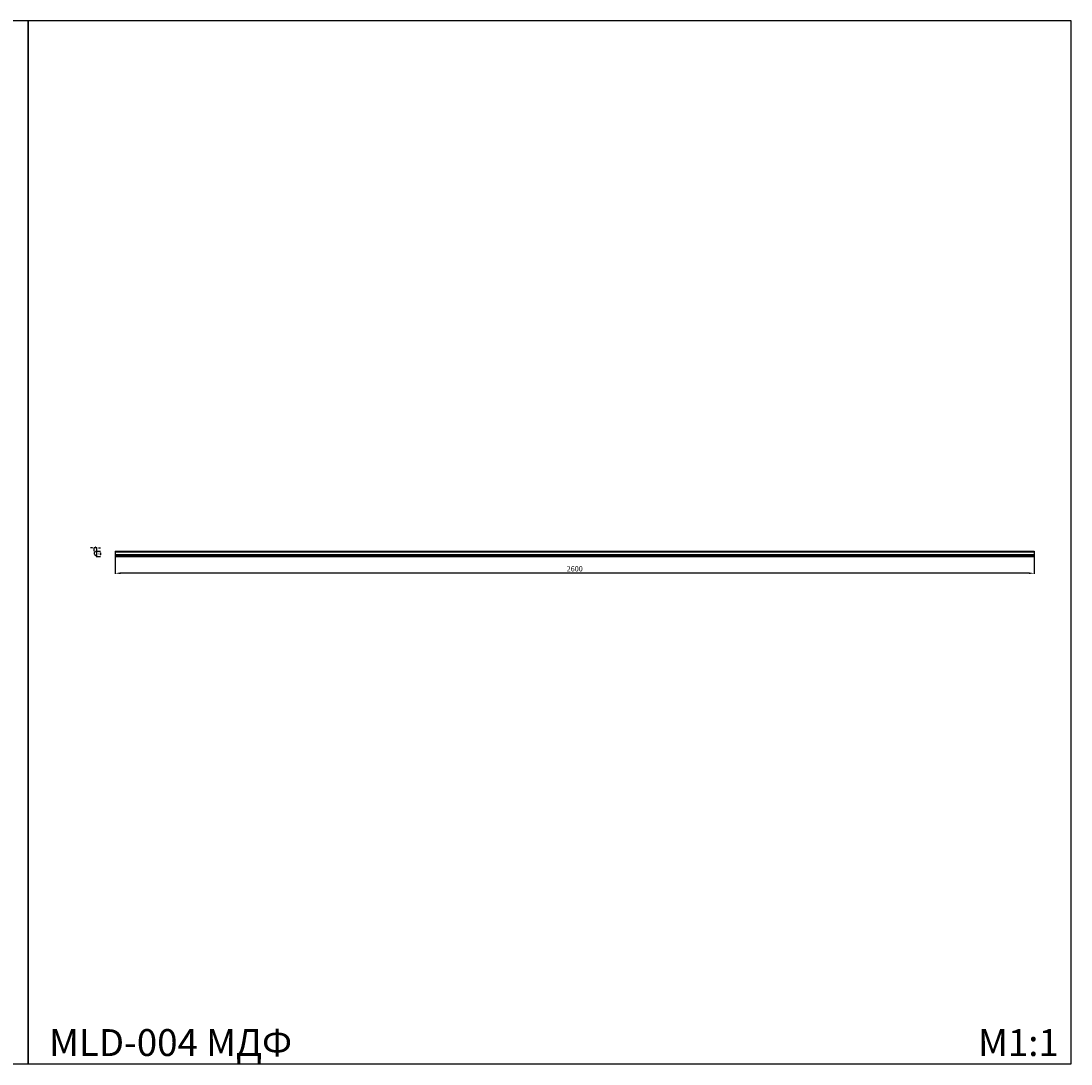
# Model space of a CAD drawing. Units: millimetres. Extents: x 1507 to 7407, y 895 to 7228.
# Drawn here: x 4436 to 7407, y 4278 to 7228 of the extents above; entities that cross this region are included whole.
import ezdxf

# ---------------------------------------------------------------- set-up
doc = ezdxf.new("R2010")
doc.units = ezdxf.units.MM
doc.styles.add('Arial', font='arial.ttf')
doc.styles.get("Standard").update_dxf_attribs({"font": 'arial.ttf'})
doc.dimstyles.new('Default', dxfattribs={"dimtxt": 5, "dimasz": 5, "dimexe": 0.5, "dimexo": 0.5, "dimgap": 0.25, "dimtad": 1, "dimtoh": 1, "dimdec": 0, "dimzin": 1, "dimdsep": 46, "dimtxsty": 'Arial', "dimcen": 0.5, "dimazin": 0, "dimtfac": 1, "dimtdec": 4, "dimtix": 1, "dimtmove": 1, "dimatfit": 3, "dimfxl": 1, "dimtolj": 1, "dimtzin": 1, "dimarcsym": 0})
doc.dimstyles.new('ISO-25', dxfattribs={"dimtxt": 2.5, "dimasz": 2.5, "dimexe": 1.25, "dimexo": 0.625, "dimtad": 1, "dimdec": 0, "dimtxsty": 'Standard', "dimcen": 2.5, "dimadec": 0, "dimazin": 0, "dimtfac": 1, "dimtdec": 0, "dimtmove": 0, "dimatfit": 3, "dimfxl": 1, "dimarcsym": 0})

# ---------------------------------------------------------------- blocks, each defined once
blk = doc.blocks.new('*D7')
at = {"color": 0, "lineweight": -2, "transparency": 16777216}
for p, q in [((4702.9, 5713.2), (4702.9, 5665.2)), ((7302.9, 5713.2), (7302.9, 5665.2)), ((7287.9, 5666.5), (4717.9, 5666.5))]:
    blk.add_line(p, q, dxfattribs=at)
at = {"color": 0, "lineweight": 50, "transparency": 16777216}
for points in [[(4717.9, 5669), (4717.9, 5664), (4702.9, 5666.5)], [(7287.9, 5669), (7287.9, 5664), (7302.9, 5666.5)]]:
    blk.add_solid(points, dxfattribs=at)
at = {"layer": 'Defpoints', "color": 0, "lineweight": 50, "transparency": 16777216}
for p in [(4702.9, 5713.8), (7302.9, 5713.8), (4702.9, 5666.5)]:
    blk.add_point(p, dxfattribs=at)
at = {"color": 0, "transparency": 16777216, "insert": (6002.9, 5677.1), "char_height": 15, "attachment_point": 5}
blk.add_mtext('2600', dxfattribs=at)
blk = doc.blocks.new('*D10')
at = {"color": 0, "lineweight": -2, "transparency": 16777216}
for p, q in [((4651.6, 5728.8), (4661.3, 5728.8)), ((4651.6, 5713.8), (4661.3, 5713.8)), ((4660.8, 5723.8), (4660.8, 5718.8))]:
    blk.add_line(p, q, dxfattribs=at)
at = {"color": 0, "lineweight": 50, "transparency": 16777216}
for points in [[(4660, 5723.8), (4661.6, 5723.8), (4660.8, 5728.8)], [(4660, 5718.8), (4661.6, 5718.8), (4660.8, 5713.8)]]:
    blk.add_solid(points, dxfattribs=at)
at = {"layer": 'Defpoints', "color": 0, "lineweight": 50, "transparency": 16777216}
for p in [(4651.1, 5728.8), (4651.1, 5713.8), (4660.8, 5713.8)]:
    blk.add_point(p, dxfattribs=at)
at = {"color": 0, "transparency": 16777216, "insert": (4658, 5721.3), "char_height": 5, "attachment_point": 5, "rotation": 90, "style": 'Arial'}
blk.add_mtext('\\A1;15', dxfattribs=at)
blk = doc.blocks.new('*D11')
at = {"color": 0, "lineweight": -2, "transparency": 16777216}
for p, q in [((4638.1, 5738), (4633.1, 5738)), ((4643.1, 5729.3), (4643.1, 5738.5)), ((4651.1, 5738), (4643.1, 5738)), ((4651.1, 5729.3), (4651.1, 5738.5)), ((4656.1, 5738), (4661.1, 5738))]:
    blk.add_line(p, q, dxfattribs=at)
at = {"color": 0, "lineweight": 50, "transparency": 16777216}
for points in [[(4638.1, 5738.9), (4638.1, 5737.2), (4643.1, 5738)], [(4656.1, 5738.9), (4656.1, 5737.2), (4651.1, 5738)]]:
    blk.add_solid(points, dxfattribs=at)
at = {"layer": 'Defpoints', "color": 0, "lineweight": 50, "transparency": 16777216}
for p in [(4643.1, 5738), (4643.1, 5728.8), (4651.1, 5728.8)]:
    blk.add_point(p, dxfattribs=at)
at = {"color": 0, "transparency": 16777216, "insert": (4647.1, 5740.8), "char_height": 5, "attachment_point": 5, "style": 'Arial'}
blk.add_mtext('\\A1;8', dxfattribs=at)

msp = doc.modelspace()

# ---------------------------------------------------------------- linework, layer by layer
for p, q in [((4702.9, 5728.8), (7302.9, 5728.8)), ((4702.9, 5728.8), (4702.9, 5713.8)), ((4702.9, 5727.3), (7302.9, 5727.3)), ((4702.9, 5719.8), (7302.9, 5719.8)), ((4702.9, 5717.3), (7302.9, 5717.3)), ((4702.9, 5713.8), (7302.9, 5713.8)), ((7302.9, 5728.8), (7302.9, 5713.8))]:
    msp.add_line(p, q)
for points in [[(4456.9, 7228.5), (1506.9, 7228.5), (1506.9, 4278.5), (4456.9, 4278.5)], [(7406.9, 7228.5), (4456.9, 7228.5), (4456.9, 4278.5), (7406.9, 4278.5)]]:
    msp.add_lwpolyline(points, close=True)
msp.add_lwpolyline([(4651.1, 5713.8), (4651.1, 5728.8), (4648.6, 5728.8, 0.394855), (4648.1, 5728.3), (4648.1, 5728.3), (4648.1, 5727.3), (4647, 5727.3, 0.83365), (4645.6, 5719.8), (4645.6, 5717.8, 0.367935), (4646.1, 5717.3, -0.333928), (4649.1, 5714.4, 0.000176), (4649.1, 5714.3, 0.377741), (4649.6, 5713.8), (4651.1, 5713.8)], format="xyb", close=True)

# ---------------------------------------------------------------- texts
at = {"char_height": 76.098, "attachment_point": 1, "line_spacing_factor": 0.963855}
for s, insert, width in [('MLD-004 МДФ', (4515.8, 4377.1), 1052.933), ('\\fArial;M1:1', (7144, 4377.1), 284.679)]:
    msp.add_mtext(s, dxfattribs=dict(at, insert=insert, width=width))

# ---------------------------------------------------------------- dimensions: what is measured, and where the dimension line sits
for base, p2, angle, picture, middle in [((4643.1, 5738), (4643.1, 5728.8), 180, '*D11', (4647.1, 5740.8)), ((4660.8, 5713.8), (4651.1, 5713.8), 90, '*D10', (4658, 5721.3))]:
    dim = msp.add_linear_dim(base=base, p1=(4651.1, 5728.8), p2=p2, angle=angle, dimstyle='Default')
    dim.commit()
    dim.dimension.update_dxf_attribs({"geometry": picture, "text_midpoint": middle})
dim = msp.add_linear_dim(base=(4702.9, 5666.5), p1=(7302.9, 5713.8), p2=(4702.9, 5713.8), dimstyle='ISO-25', override={"dimtxt": 15, "dimasz": 15, "dimgap": 3})
dim.commit()
dim.dimension.update_dxf_attribs({"geometry": '*D7', "text_midpoint": (6002.9, 5677.1)})

doc.saveas('drawing.dxf')
